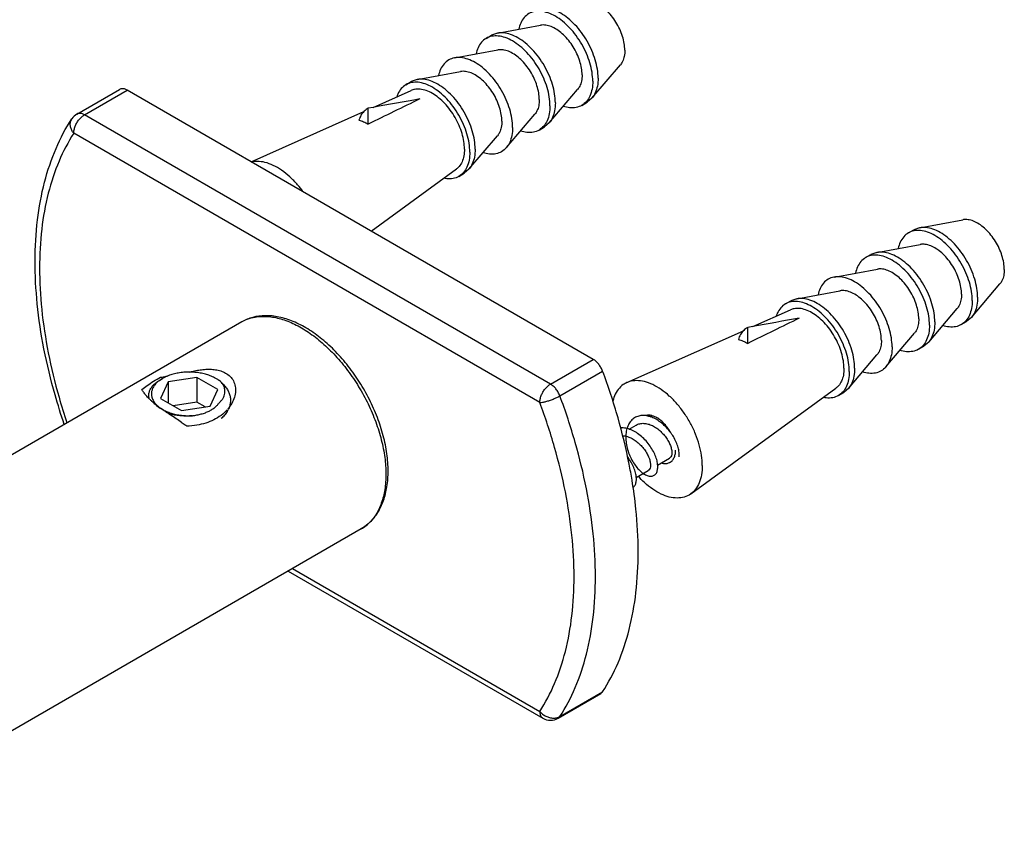
# Model space of a CAD drawing. Units: millimetres. Extents: x 0 to 297, y 0 to 420.
# Drawn here: x 261 to 274, y 246 to 257 of the extents above; entities that cross this region are included whole.
import ezdxf

# ---------------------------------------------------------------- set-up
doc = ezdxf.new("R2010")
doc.units = ezdxf.units.MM
doc.header["$LTSCALE"] = 27.377778
doc.layers.get('0').update_dxf_attribs({"linetype": 'CONTINUOUS'})
doc.layers.add('02___PRT_ALL_AXES', color=7, linetype='CONTINUOUS')

msp = doc.modelspace()

# ---------------------------------------------------------------- linework, layer by layer
at = {"color": 7, "linetype": 'Continuous'}
for p, q in [((262.0117, 255.381), (262.5773, 255.7076)), ((262.1117, 255.3711), (262.6773, 255.6977)), ((268.8428, 252.1381), (262.6773, 255.6977)), ((265.9316, 255.4692), (265.8661, 255.4571)), ((265.8661, 255.2475), (265.8661, 255.4571)), ((261.9442, 255.3172), (261.9443, 255.3173)), ((268.2771, 251.8115), (262.1117, 255.3711)), ((268.1357, 251.5666), (261.9702, 255.1261)), ((270.952, 252.5707), (270.8866, 252.5586)), ((270.8866, 252.349), (270.8866, 252.5586)), ((268.2771, 251.8115), (268.8428, 252.1381)), ((268.4011, 251.6552), (268.9668, 251.9818)), ((263.2197, 251.841), (263.1181, 251.622)), ((263.5989, 251.8997), (263.2197, 251.841)), ((263.2197, 251.841), (263.2197, 251.5634)), ((263.5989, 251.8997), (263.5989, 251.5731)), ((263.8765, 251.7394), (263.5989, 251.8997)), ((263.7749, 251.5204), (263.8765, 251.7394)), ((263.1181, 251.622), (263.3957, 251.4618)), ((263.5989, 251.5731), (263.2866, 251.5247)), ((263.708, 251.5101), (263.5989, 251.5731)), ((263.3957, 251.4618), (263.7749, 251.5204)), ((264.8066, 249.3384), (268.1771, 247.3925)), ((264.8652, 249.3723), (268.1357, 247.4841)), ((268.3771, 247.3925), (268.9428, 247.7191)), ((268.4011, 247.4156), (268.9668, 247.7422)), ((268.9428, 247.7191), (268.9668, 247.7422)), ((268.3771, 247.3925), (268.4011, 247.4156))]:
    msp.add_line(p, q, dxfattribs=at)
for centre, radius, start, end in [((389.3315, 3.7416), 280.1766, 115.991765, 116.146635), ((280.0394, 179.129), 77.6328, 100.009141, 100.47024), ((262.0482, 255.2493), 0.1241, 146.85637, 147.57661), ((262.1116, 255.2078), 0.1999, 119.9952, 146.83639), ((264.4546, 252.179), 0.524, 110.94266, 120.04435), ((394.352, 0.8431), 280.1766, 115.991765, 116.146635), ((285.0598, 176.2305), 77.6328, 100.009141, 100.47024), ((263.3451, 251.5308), 0.4072, 124.90118, 125.25308), ((263.3624, 251.5053), 0.438, 119.93942, 124.84513), ((263.5954, 252.257), 0.8968, 226.06306, 228.33102), ((263.7096, 252.3849), 1.0682, 228.31157, 229.61079), ((263.2196, 251.703), 0.2271, 211.16111, 212.86089), ((263.2257, 251.707), 0.2343, 212.8602, 214.37648), ((263.7142, 251.6201), 0.3337, 330.25865, 333.25797), ((269.5019, 251.1246), 0.2709, 85.02661, 88.46006), ((269.5009, 251.112), 0.2835, 83.19377, 85.03796), ((262.3731, 249.833), 1.7906, 52.46387, 53.35184), ((268.2771, 247.5657), 0.2, 240.01326, 299.9995)]:
    msp.add_arc(centre, radius, start, end, dxfattribs=at)
for points, start_tangent, end_tangent in [([(262.6773, 255.6977), (262.64, 255.7134), (262.6053, 255.7165), (262.5773, 255.7076)], (-0.8660303, 0.4999915), (-0.866767, -0.4987132)), ([(265.8661, 255.4571), (265.8123, 255.4189), (265.8088, 255.4154)], (-0.8948261, -0.4464148), (-0.7041469, -0.7100543)), ([(261.8446, 251.2785), (261.7226, 251.6684), (261.5762, 252.2764), (261.4876, 252.8706), (261.4588, 253.4419), (261.4909, 253.9812), (261.5838, 254.4794), (261.7361, 254.9275), (261.9443, 255.3173)], (-0.3226437, 0.9465205), (0.5474377, 0.8368464)), ([(261.9702, 255.1261), (261.9429, 255.1678), (261.9272, 255.2122), (261.924, 255.2563), (261.9336, 255.2971), (261.9434, 255.3159)], (-0.6369042, 0.7709429), (0.536172, 0.8441088)), ([(261.9702, 255.1261), (261.9751, 255.1712), (261.9892, 255.2188), (262.0117, 255.2656), (262.0411, 255.3085), (262.0752, 255.3445), (262.1117, 255.3711)], (0, 1), (0.8660267, 0.4999978)), ([(262.1117, 255.3711), (262.0743, 255.3868), (262.0396, 255.3899), (262.0117, 255.381)], (-0.8660303, 0.4999915), (-0.8669123, -0.4984607)), ([(265.8088, 255.4154), (265.7699, 255.3641), (265.7547, 255.3339), (265.7424, 255.3009)], (-0.7041469, -0.7100543), (-0.3024284, -0.9531721)), ([(265.7424, 255.3009), (265.8038, 255.2789), (265.8661, 255.2475)], (0.9627584, -0.2703633), (0.8660303, -0.4999915)), ([(261.9702, 255.1261), (261.7749, 254.7585), (261.6326, 254.3341), (261.5463, 253.861), (261.5174, 253.3463), (261.5463, 252.7982), (261.6326, 252.2255), (261.7749, 251.6368), (261.8798, 251.2989)], (-0.5474377, -0.8368464), (0.3179846, -0.9480959)), ([(266.1288, 250.6601), (266.1125, 250.889), (266.0644, 251.1276), (265.9865, 251.3691), (265.8814, 251.6072), (265.7519, 251.8357), (265.6015, 252.0486), (265.4341, 252.2404), (265.2538, 252.4058), (265.065, 252.5398), (264.8729, 252.6382), (264.6837, 252.6973), (264.504, 252.7153), (264.3386, 252.693), (264.1922, 252.6326)], (0, 1), (-0.8660267, -0.4999978)), ([(264.2673, 252.6684), (264.3712, 252.6971), (264.5335, 252.7048), (264.708, 252.6732), (264.89, 252.6032), (265.0745, 252.4967), (265.2565, 252.3565), (265.431, 252.1866), (265.5933, 251.9915), (265.7389, 251.7766), (265.8639, 251.5477), (265.9648, 251.311), (266.0389, 251.0731), (266.0842, 250.8404), (266.0995, 250.6193)], (0.9336557, 0.3581719), (0, -1)), ([(270.8293, 252.5169), (270.7904, 252.4656), (270.7752, 252.4354), (270.7629, 252.4023)], (-0.7041469, -0.7100543), (-0.3024284, -0.9531721)), ([(270.8866, 252.5586), (270.8327, 252.5203), (270.8293, 252.5169)], (-0.8948261, -0.4464148), (-0.7041469, -0.7100543)), ([(270.7629, 252.4023), (270.8243, 252.3804), (270.8866, 252.349)], (0.9627584, -0.2703633), (0.8660303, -0.4999915)), ([(268.9668, 251.9818), (268.9444, 252.0297), (268.9148, 252.0738), (268.8801, 252.1108), (268.8428, 252.1381)], (-0.349209, 0.9370448), (-0.8660303, 0.4999915)), ([(263.8509, 251.8848), (263.8326, 251.8949), (263.7747, 251.9209), (263.7109, 251.9417), (263.6425, 251.9569), (263.571, 251.9662), (263.4979, 251.9694), (263.4247, 251.9663), (263.3532, 251.9571), (263.2847, 251.942), (263.2208, 251.9212), (263.1629, 251.8953), (263.1438, 251.8848)], (-0.8660802, 0.499905), (-0.8660646, -0.4999322)), ([(263.5017, 251.9698), (263.5288, 251.9769), (263.6051, 251.9932), (263.679, 252.0035), (263.7537, 252.0073), (263.8288, 252.0032), (263.9001, 251.9895), (263.963, 251.9659)], (0.9644763, 0.2641694), (0.8986501, -0.4386661)), ([(263.963, 251.9659), (264.0246, 251.9257), (264.0727, 251.8695), (264.1016, 251.8006), (264.1094, 251.7214), (264.0948, 251.6371), (264.0593, 251.5543), (264.009, 251.4819)], (0.8986501, -0.4386661), (-0.6437959, -0.7651973)), ([(269.356, 250.541), (269.3176, 250.7536), (269.1701, 251.3643), (268.9668, 251.9818)], (-0.1620117, 0.9867888), (-0.349209, 0.9370448)), ([(262.8693, 251.7376), (262.9408, 251.7923), (263.0253, 251.8474), (263.119, 251.9011)], (0.7632394, 0.6461158), (0.8793255, 0.4762212)), ([(262.9725, 251.6112), (262.9647, 251.6451), (262.9652, 251.6879), (262.9773, 251.7304), (263.0007, 251.7716), (263.0351, 251.8105), (263.0796, 251.8463), (263.1089, 251.8647)], (-0.3228478, 0.9464509), (0.8660452, 0.4999657)), ([(263.1101, 251.8633), (263.0696, 251.8303), (263.0364, 251.7925), (263.013, 251.7524), (263, 251.7108), (262.9978, 251.6685), (263.0062, 251.6264), (263.0122, 251.6109)], (-0.8166069, -0.5771942), (0.3966152, -0.917985)), ([(263.119, 251.9011), (263.191, 251.914), (263.2109, 251.9172)], (0.9820741, 0.1884952), (0.9886515, 0.1502274)), ([(263.9256, 251.8297), (263.8832, 251.8643), (263.8509, 251.8848)], (-0.7221327, 0.6917546), (-0.8660802, 0.499905)), ([(263.9256, 251.8297), (263.9656, 251.7892), (263.9984, 251.7451), (264.0227, 251.698), (264.0378, 251.6491), (264.0433, 251.5991), (264.039, 251.5484), (264.0244, 251.4974), (264.0122, 251.47)], (0.7479478, -0.6637575), (-0.4497761, -0.8931414)), ([(263.9699, 251.7274), (263.9681, 251.7407), (263.9623, 251.7636), (263.9533, 251.7859), (263.9411, 251.8081), (263.9256, 251.8297)], (-0.0952163, 0.9954566), (-0.6245881, 0.7809544)), ([(268.1357, 251.5666), (268.1405, 251.6117), (268.1547, 251.6593), (268.1772, 251.7061), (268.2065, 251.749), (268.2406, 251.785), (268.2771, 251.8115)], (0, 1), (0.8660267, 0.4999978)), ([(268.4011, 251.6552), (268.3787, 251.7031), (268.3492, 251.7472), (268.3144, 251.7842), (268.2771, 251.8115)], (-0.349209, 0.9370448), (-0.8660303, 0.4999915)), ([(262.9732, 251.6113), (262.9669, 251.6174), (262.925, 251.6624), (262.8931, 251.7037), (262.8693, 251.7376)], (-0.719665, 0.6943215), (-0.5947148, 0.8039367)), ([(263.893, 251.5643), (263.922, 251.5928), (263.9454, 251.6249), (263.961, 251.6578), (263.9688, 251.6888), (263.9706, 251.7161), (263.9699, 251.7274)], (0.7606276, 0.6491885), (-0.0952163, 0.9954566)), ([(263.0122, 251.6109), (263.0253, 251.5856)], (0.3966152, -0.917985), (0.5173783, -0.8557568)), ([(263.0175, 251.5712), (263.0557, 251.5349)], (0.6608581, -0.7505109), (0.775458, -0.6313991)), ([(263.0323, 251.5747), (263.0545, 251.5467), (263.0618, 251.539)], (0.5645726, -0.8253834), (0.6985437, -0.7155674)), ([(263.0557, 251.5349), (263.0653, 251.5273), (263.1296, 251.4848)], (0.775458, -0.6313991), (0.8660303, -0.4999915)), ([(263.0618, 251.539), (263.0931, 251.5108), (263.1298, 251.485)], (0.6985437, -0.7155674), (0.8477235, -0.5304384)), ([(263.5402, 251.3931), (263.6002, 251.4023), (263.6573, 251.4156), (263.7107, 251.4329), (263.7594, 251.4539), (263.8023, 251.4778), (263.839, 251.5043), (263.8694, 251.5333), (263.893, 251.5643)], (0.9935108, 0.1137376), (0.531701, 0.8469321)), ([(268.1357, 251.5666), (268.1726, 251.5712), (268.2167, 251.581), (268.2649, 251.5954), (268.3139, 251.6135), (268.3604, 251.6339), (268.4011, 251.6552)], (0.998448, 0.0556924), (0.8660267, 0.4999978)), ([(268.1357, 247.4841), (268.331, 247.8517), (268.4733, 248.2761), (268.5596, 248.7492), (268.5885, 249.2639), (268.5596, 249.812), (268.4733, 250.3847), (268.331, 250.9734), (268.1357, 251.5666)], (0.5474377, 0.8368464), (-0.349209, 0.9370448)), ([(268.4011, 247.4156), (268.6044, 247.7984), (268.7519, 248.2388), (268.8414, 248.7298), (268.8713, 249.2639), (268.8414, 249.8326), (268.7519, 250.427), (268.6044, 251.0377), (268.4011, 251.6552)], (0.5474377, 0.8368464), (-0.349209, 0.9370448)), ([(263.2227, 251.4205), (263.1901, 251.4426), (263.1296, 251.4848)], (-0.8292404, 0.5588921), (-0.8137354, 0.5812354)), ([(263.1405, 251.4785), (263.1956, 251.4505), (263.2571, 251.4275), (263.3238, 251.41), (263.3943, 251.3982), (263.4669, 251.3926), (263.5402, 251.3931)], (0.8620066, -0.5068971), (0.9987657, 0.0496707)), ([(263.5402, 251.3931), (263.4656, 251.3884), (263.3908, 251.3902), (263.3177, 251.3984), (263.2478, 251.4128), (263.2225, 251.4198)], (-0.9943788, -0.1058814), (-0.9583514, 0.2855916)), ([(263.4419, 251.2697), (263.3941, 251.3043), (263.3236, 251.3528), (263.2549, 251.3989), (263.2227, 251.4205)], (-0.8022009, 0.5970543), (-0.8292404, 0.5588921)), ([(263.998, 251.4692), (263.919, 251.3975), (263.822, 251.3381), (263.7153, 251.2955), (263.5991, 251.2674), (263.464, 251.2529)], (-0.6688384, -0.7434078), (-0.9989583, -0.0456316)), ([(264.0039, 251.4546), (263.9996, 251.4472), (263.9651, 251.3992), (263.9216, 251.3541)], (-0.4958964, -0.8683817), (-0.7400337, -0.6725698)), ([(269.5092, 251.3954), (269.4606, 251.3919), (269.4025, 251.3724), (269.3533, 251.3368), (269.3148, 251.2864), (269.2885, 251.2233), (269.2881, 251.222)], (-0.9996468, 0.0265766), (-0.2758523, -0.9612)), ([(269.4099, 251.2684), (269.4337, 251.2798), (269.4841, 251.2913), (269.5387, 251.2892), (269.5952, 251.274)], (0.8660702, 0.4999223), (0.936267, -0.3512891)), ([(269.6234, 251.3928), (269.608, 251.3965), (269.5608, 251.3995), (269.5338, 251.3943)], (-0.9622047, 0.2723272), (-0.9557465, -0.2941914)), ([(269.5998, 251.3785), (269.5942, 251.3803), (269.5345, 251.3935)], (-0.9482044, 0.3176609), (-0.9929632, 0.1184229)), ([(269.5952, 251.274), (269.6528, 251.2463), (269.7089, 251.2071), (269.7596, 251.1598), (269.8025, 251.1079), (269.8377, 251.0526), (269.8635, 250.997), (269.8785, 250.9455), (269.8828, 250.9006), (269.8771, 250.8644), (269.8619, 250.8387), (269.8513, 250.8306)], (0.936267, -0.3512891), (-0.8659589, -0.5001153)), ([(269.8622, 251.1762), (269.8546, 251.186), (269.7972, 251.2507), (269.7329, 251.3065), (269.6644, 251.3505), (269.5998, 251.3785)], (-0.602109, 0.7984139), (-0.9482044, 0.3176609)), ([(269.8625, 251.1763), (269.8501, 251.1974), (269.8082, 251.2566), (269.761, 251.3082), (269.7104, 251.3499), (269.6586, 251.3797), (269.6234, 251.3928)], (-0.4912617, 0.871012), (-0.9622047, 0.2723272)), ([(269.2881, 251.222), (269.275, 251.1502), (269.2746, 251.0703), (269.2869, 250.987), (269.3107, 250.9041), (269.3445, 250.8251), (269.3864, 250.7534), (269.4337, 250.6923), (269.4839, 250.6442), (269.5342, 250.6112), (269.5817, 250.5946), (269.6237, 250.5948), (269.6578, 250.6117), (269.682, 250.644), (269.6946, 250.6902), (269.6947, 250.7477), (269.6817, 250.8135), (269.6557, 250.8843), (269.6177, 250.9566), (269.5688, 251.0266), (269.5109, 251.0908), (269.4463, 251.146), (269.3775, 251.1893), (269.3074, 251.2183), (269.2387, 251.2315), (269.2025, 251.2316)], (-0.2758523, -0.9612), (-0.9976636, -0.0683175)), ([(269.9782, 250.9035), (269.9779, 250.9074), (269.9656, 250.9729), (269.9404, 251.0435), (269.903, 251.1158), (269.8622, 251.1762)], (-0.0801318, 0.9967843), (-0.602109, 0.7984139)), ([(269.2273, 251.1287), (269.261, 251.125), (269.2751, 251.1221)], (0.999348, -0.0361052), (0.9736747, -0.2279421)), ([(269.2751, 251.1221), (269.3124, 251.1107)], (0.9736747, -0.2279421), (0.936267, -0.3512891)), ([(269.3124, 251.1107), (269.3698, 251.0831), (269.4254, 251.0443), (269.4757, 250.9976), (269.5189, 250.9457), (269.5547, 250.8896), (269.5807, 250.8335), (269.5957, 250.782), (269.6, 250.7373), (269.5941, 250.7007), (269.5786, 250.6749), (269.5684, 250.6673)], (0.936267, -0.3512891), (-0.8668844, -0.4985093)), ([(269.8595, 250.7775), (269.8847, 250.797), (269.9106, 250.8338), (269.9266, 250.8814), (269.932, 250.9377)], (0.8653483, 0.5011709), (0, 1)), ([(269.9771, 250.8505), (269.9782, 250.9035)], (0.1373015, 0.9905293), (-0.0801318, 0.9967843)), ([(269.4125, 250.5767), (269.4114, 250.5879), (269.3977, 250.6541), (269.371, 250.7251), (269.3323, 250.7974), (269.2947, 250.8521)], (-0.0793978, 0.996843), (-0.6056222, 0.7957523)), ([(269.7456, 250.7684), (269.761, 250.7646), (269.8082, 250.7617), (269.8501, 250.7726), (269.8595, 250.7775)], (0.9622047, -0.2723272), (0.8653483, 0.5011709)), ([(265.7722, 249.896), (265.8932, 249.9881), (265.9928, 250.1133), (266.0675, 250.2703), (266.1134, 250.4546), (266.1288, 250.6601)], (0.8660267, 0.4999978), (0, 1)), ([(269.6946, 250.6902), (269.6954, 250.7401)], (0.1222194, 0.9925031), (-0.0797713, 0.9968132)), ([(266.0995, 250.6193), (266.0842, 250.4157), (266.0389, 250.2353), (265.9648, 250.083), (265.8639, 249.9629), (265.7722, 249.896)], (0, -1), (-0.8656767, -0.5006036)), ([(268.9668, 247.7422), (269.1701, 248.125), (269.3176, 248.5653), (269.4071, 249.0564), (269.437, 249.5905), (269.4071, 250.1592), (269.356, 250.541)], (0.5474377, 0.8368464), (-0.1620117, 0.9867888)), ([(269.3654, 250.4415), (269.3766, 250.4498), (269.4002, 250.483), (269.4121, 250.5299)], (0.8535395, 0.5210281), (0.1074086, 0.994215)), ([(269.4121, 250.5299), (269.4125, 250.5767)], (0.1074086, 0.994215), (-0.0793978, 0.996843)), ([(268.1357, 247.4841), (268.1726, 247.448), (268.2167, 247.4199), (268.2649, 247.4018), (268.3139, 247.3949), (268.3604, 247.3996), (268.4011, 247.4156)], (0.6369042, -0.7709429), (0.8660267, 0.4999978)), ([(268.1357, 247.4841), (268.1405, 247.4446), (268.1547, 247.4133), (268.1771, 247.3925)], (0, -1), (0.8659949, -0.5000529))]:
    msp.add_spline(points, degree=3, dxfattribs=dict(at, start_tangent=start_tangent, end_tangent=end_tangent))
at = {"layer": '02___PRT_ALL_AXES', "color": 7, "linetype": 'Continuous'}
for p, q in [((267.5739, 256.4507), (268.1466, 256.5552)), ((267.4253, 256.3816), (267.496, 256.4224)), ((267.5739, 256.4507), (267.496, 256.4224)), ((267.0082, 256.1241), (267.5809, 256.2286)), ((268.8252, 255.5899), (269.202, 256.0336)), ((266.5133, 255.8384), (266.4353, 255.81)), ((266.5133, 255.8384), (267.086, 255.9428)), ((266.3646, 255.7692), (266.4353, 255.81)), ((268.2595, 255.2633), (268.6363, 255.707)), ((265.9316, 255.4692), (266.4335, 255.6922)), ((268.8252, 255.5899), (268.7617, 255.5366)), ((268.691, 255.4957), (268.7617, 255.5366)), ((264.3165, 254.7514), (265.8094, 255.4148)), ((267.6938, 254.9367), (268.0706, 255.3804)), ((268.1253, 255.1692), (268.196, 255.21)), ((268.2595, 255.2633), (268.196, 255.21)), ((267.1988, 254.6509), (267.5757, 255.0947)), ((265.9046, 253.8344), (267.0324, 254.6549)), ((267.0646, 254.5568), (267.1353, 254.5976)), ((267.1988, 254.6509), (267.1353, 254.5976)), ((273.1601, 253.8788), (273.0822, 253.8505)), ((273.1601, 253.8788), (273.7328, 253.9833)), ((273.0114, 253.8097), (273.0822, 253.8505)), ((272.5944, 253.5522), (273.1671, 253.6567)), ((272.4458, 253.4831), (272.5165, 253.5239)), ((272.5944, 253.5522), (272.5165, 253.5239)), ((272.0287, 253.2256), (272.6014, 253.3301)), ((273.8456, 252.6914), (274.2225, 253.1351)), ((271.5337, 252.9399), (272.1065, 253.0443)), ((271.3851, 252.8707), (271.4558, 252.9115)), ((271.5337, 252.9399), (271.4558, 252.9115)), ((270.9521, 252.5706), (271.454, 252.7937)), ((273.28, 252.3648), (273.6568, 252.8085)), ((264.1922, 252.6326), (259.0187, 249.6457)), ((273.7114, 252.5972), (273.7822, 252.6381)), ((273.8456, 252.6914), (273.7822, 252.6381)), ((269.2862, 251.8303), (270.8298, 252.5163)), ((272.7143, 252.0382), (273.0911, 252.4819)), ((273.28, 252.3648), (273.2165, 252.3115)), ((272.2193, 251.7524), (272.5961, 252.1962)), ((273.1458, 252.2706), (273.2165, 252.3115)), ((263.1089, 251.8647), (263.1438, 251.8848)), ((263.9081, 251.8518), (263.8509, 251.8848)), ((270.1346, 250.3608), (272.0528, 251.7564)), ((272.0851, 251.6583), (272.1558, 251.6991)), ((272.2193, 251.7524), (272.1558, 251.6991)), ((269.5997, 251.378), (269.6231, 251.3915)), ((269.3165, 251.2145), (269.4099, 251.2684)), ((269.6947, 250.74), (269.8513, 250.8305)), ((269.4116, 250.5766), (269.5685, 250.6672)), ((265.7722, 249.896), (259.0087, 245.9911))]:
    msp.add_line(p, q, dxfattribs=at)
for points, start_tangent, end_tangent in [([(269.2602, 256.2244), (269.2525, 256.3138), (269.2296, 256.4081), (269.1927, 256.5034), (269.1432, 256.5954), (269.0834, 256.6801), (269.0159, 256.7538), (268.9436, 256.8132), (268.8697, 256.8559), (268.7974, 256.8799), (268.7299, 256.8842), (268.7124, 256.8818)], (0, 1), (-0.9836717, -0.1799722)), ([(268.8359, 255.8162), (268.8264, 255.9332), (268.7983, 256.0567), (268.7525, 256.1819), (268.691, 256.304), (268.616, 256.4184), (268.5304, 256.5207), (268.4375, 256.6068), (268.341, 256.6735), (268.2444, 256.7183), (268.1515, 256.7394), (268.066, 256.736), (267.991, 256.7082)], (0, 1), (-0.8660295, -0.4999929)), ([(268.9067, 255.857), (268.8971, 255.974), (268.869, 256.0975), (268.8232, 256.2227), (268.7617, 256.3449), (268.6867, 256.4593), (268.6011, 256.5615), (268.5082, 256.6476), (268.4117, 256.7143), (268.3151, 256.7591), (268.2223, 256.7802), (268.1396, 256.7773)], (0, 1), (-0.9836542, -0.1800677)), ([(267.991, 256.7082), (267.9294, 256.6571), (267.8837, 256.5847), (267.8573, 256.5028)], (-0.8660295, -0.4999929), (-0.2068267, -0.9783776)), ([(268.6945, 255.8978), (268.6868, 255.9872), (268.664, 256.0815), (268.627, 256.1768), (268.5775, 256.2688), (268.5177, 256.3535), (268.4502, 256.4272), (268.3779, 256.4866), (268.304, 256.5293), (268.2317, 256.5533), (268.1642, 256.5576), (268.1467, 256.5552)], (0, 1), (-0.9836717, -0.1799722)), ([(267.4253, 256.3816), (267.3637, 256.3305), (267.318, 256.2581), (267.2916, 256.1762)], (-0.8660295, -0.4999929), (-0.2068267, -0.9783776)), ([(268.2703, 255.4896), (268.2607, 255.6066), (268.2326, 255.7301), (268.1868, 255.8553), (268.1253, 255.9774), (268.0503, 256.0918), (267.9647, 256.1941), (267.8718, 256.2802), (267.7753, 256.3469), (267.6787, 256.3917), (267.5859, 256.4128), (267.5003, 256.4094), (267.4253, 256.3816)], (0, 1), (-0.8660295, -0.4999929)), ([(268.341, 255.5304), (268.3315, 255.6474), (268.3033, 255.7709), (268.2576, 255.8961), (268.196, 256.0183), (268.121, 256.1327), (268.0354, 256.2349), (267.9426, 256.321), (267.846, 256.3877), (267.7494, 256.4325), (267.6566, 256.4536), (267.5739, 256.4507)], (0, 1), (-0.9836542, -0.1800677)), ([(268.1288, 255.5712), (268.1211, 255.6606), (268.0983, 255.7549), (268.0613, 255.8502), (268.0119, 255.9422), (267.9521, 256.0269), (267.8845, 256.1006), (267.8122, 256.16), (267.7383, 256.2027), (267.666, 256.2267), (267.5985, 256.231), (267.581, 256.2286)], (0, 1), (-0.9836717, -0.1799722)), ([(269.2602, 256.2244), (269.2525, 256.144), (269.2296, 256.076), (269.202, 256.0336)], (0, -1), (-0.647245, -0.762282)), ([(267.0082, 256.1241), (267.0053, 256.1236), (266.9303, 256.0958), (266.8688, 256.0447), (266.823, 255.9723), (266.7967, 255.8904)], (-0.9836423, -0.1801325), (-0.2068267, -0.9783776)), ([(267.7753, 255.2038), (267.7658, 255.3208), (267.7376, 255.4443), (267.6919, 255.5695), (267.6303, 255.6917), (267.5553, 255.8061), (267.4697, 255.9083), (267.3769, 255.9944), (267.2803, 256.0612), (267.1837, 256.1059), (267.0909, 256.127), (267.0082, 256.1241)], (0, 1), (-0.9836423, -0.1801325)), ([(267.2803, 254.9181), (267.2708, 255.0351), (267.2426, 255.1585), (267.1969, 255.2838), (267.1353, 255.4059), (267.0603, 255.5203), (266.9748, 255.6225), (266.8819, 255.7086), (266.7853, 255.7754), (266.6888, 255.8201), (266.5959, 255.8412), (266.5133, 255.8384)], (0, 1), (-0.9836542, -0.1800677)), ([(267.6339, 255.2855), (267.6261, 255.3748), (267.6033, 255.4692), (267.5663, 255.5644), (267.5169, 255.6564), (267.4571, 255.7411), (267.3896, 255.8148), (267.3173, 255.8743), (267.2434, 255.917), (267.1711, 255.9409), (267.1035, 255.9452), (267.086, 255.9428)], (0, 1), (-0.9836717, -0.1799722)), ([(268.6945, 255.8978), (268.6868, 255.8174), (268.664, 255.7494), (268.6363, 255.707)], (0, -1), (-0.647245, -0.762282)), ([(268.9067, 255.857), (268.8971, 255.751), (268.869, 255.6601), (268.8252, 255.5899)], (0, -1), (-0.6477613, -0.7618433)), ([(266.3646, 255.7692), (266.3031, 255.7181), (266.2573, 255.6457), (266.2433, 255.6097)], (-0.8660295, -0.4999929), (-0.3141885, -0.9493606)), ([(267.2096, 254.8772), (267.2001, 254.9942), (267.1719, 255.1177), (267.1262, 255.2429), (267.0646, 255.3651), (266.9896, 255.4795), (266.904, 255.5817), (266.8112, 255.6678), (266.7146, 255.7346), (266.6181, 255.7793), (266.5252, 255.8004), (266.4396, 255.797), (266.3646, 255.7692)], (0, 1), (-0.8660295, -0.4999929)), ([(267.1389, 254.9181), (267.1307, 255.0183), (267.1066, 255.1242), (267.0674, 255.2315), (267.0146, 255.3362), (266.9503, 255.4343), (266.877, 255.5219), (266.7974, 255.5957), (266.7146, 255.6529), (266.6319, 255.6913), (266.5523, 255.7093), (266.4789, 255.7064), (266.4334, 255.6922)], (0, 1), (-0.9141704, -0.40533)), ([(268.8359, 255.8162), (268.8264, 255.7102), (268.7983, 255.6192), (268.7525, 255.5468)], (0, -1), (-0.6565283, -0.7543014)), ([(268.1288, 255.5712), (268.1211, 255.4908), (268.0983, 255.4228), (268.0706, 255.3804)], (0, -1), (-0.647245, -0.762282)), ([(268.2703, 255.4896), (268.2607, 255.3836), (268.2326, 255.2926), (268.1868, 255.2202)], (0, -1), (-0.6565283, -0.7543014)), ([(268.341, 255.5304), (268.3315, 255.4244), (268.3033, 255.3335), (268.2595, 255.2633)], (0, -1), (-0.6477613, -0.7618433)), ([(268.691, 255.4957), (268.616, 255.468), (268.5304, 255.4646), (268.4463, 255.4827)], (-0.8660295, -0.4999929), (-0.9507294, 0.310022)), ([(268.7525, 255.5468), (268.691, 255.4957)], (-0.6565283, -0.7543014), (-0.8660295, -0.4999929)), ([(267.6339, 255.2855), (267.6261, 255.2051), (267.6033, 255.1371), (267.5756, 255.0946)], (0, -1), (-0.647245, -0.762282)), ([(267.7753, 255.2038), (267.7658, 255.0978), (267.7376, 255.0069), (267.6938, 254.9367)], (0, -1), (-0.6478114, -0.7618007)), ([(268.1868, 255.2202), (268.1253, 255.1692)], (-0.6565283, -0.7543014), (-0.8660295, -0.4999929)), ([(268.1253, 255.1692), (268.0503, 255.1414), (267.9647, 255.138), (267.8806, 255.1561)], (-0.8660295, -0.4999929), (-0.9507294, 0.310022)), ([(267.6938, 254.9367), (267.6919, 254.9345), (267.6303, 254.8834), (267.5553, 254.8556), (267.4697, 254.8522), (267.3856, 254.8703)], (-0.6478114, -0.7618007), (-0.9507294, 0.310022)), ([(267.1389, 254.9181), (267.1307, 254.8272), (267.1066, 254.7492), (267.0674, 254.6872), (267.0323, 254.6549)], (0, -1), (-0.8081182, -0.5890203)), ([(267.2096, 254.8772), (267.2001, 254.7712), (267.1719, 254.6803), (267.1262, 254.6079)], (0, -1), (-0.6565283, -0.7543014)), ([(267.2803, 254.9181), (267.2708, 254.812), (267.2426, 254.7211), (267.1988, 254.6509)], (0, -1), (-0.6477613, -0.7618433)), ([(265.0027, 254.3569), (264.9319, 254.4457), (264.8285, 254.5517), (264.7195, 254.6381), (264.6086, 254.7022), (264.4995, 254.7416), (264.3961, 254.755), (264.3261, 254.7481)], (-0.5909231, 0.8067279), (-0.9791771, -0.203008)), ([(267.0646, 254.5568), (266.9896, 254.529), (266.904, 254.5256), (266.8658, 254.5315)], (-0.8660295, -0.4999929), (-0.9792592, 0.2026113)), ([(267.1262, 254.6079), (267.0646, 254.5568)], (-0.6565283, -0.7543014), (-0.8660295, -0.4999929)), ([(273.9271, 252.9585), (273.9176, 253.0755), (273.8895, 253.199), (273.8437, 253.3242), (273.7822, 253.4464), (273.7071, 253.5607), (273.6216, 253.663), (273.5287, 253.7491), (273.4322, 253.8158), (273.3356, 253.8606), (273.2427, 253.8817), (273.1601, 253.8788)], (0, 1), (-0.9836542, -0.1800677)), ([(274.2807, 253.3259), (274.273, 253.4153), (274.2501, 253.5096), (274.2132, 253.6049), (274.1637, 253.6969), (274.1039, 253.7815), (274.0364, 253.8552), (273.9641, 253.9147), (273.8902, 253.9574), (273.8179, 253.9814), (273.7504, 253.9857), (273.7328, 253.9833)], (0, 1), (-0.9836717, -0.1799722)), ([(273.0114, 253.8097), (272.9499, 253.7586), (272.9041, 253.6862), (272.8778, 253.6043)], (-0.8660295, -0.4999929), (-0.2068267, -0.9783776)), ([(273.8564, 252.9177), (273.8469, 253.0347), (273.8187, 253.1582), (273.773, 253.2834), (273.7114, 253.4055), (273.6364, 253.5199), (273.5509, 253.6221), (273.458, 253.7083), (273.3614, 253.775), (273.2649, 253.8198), (273.172, 253.8409), (273.0865, 253.8374), (273.0114, 253.8097)], (0, 1), (-0.8660295, -0.4999929)), ([(273.715, 252.9993), (273.7073, 253.0887), (273.6844, 253.183), (273.6475, 253.2783), (273.598, 253.3703), (273.5382, 253.455), (273.4707, 253.5286), (273.3984, 253.5881), (273.3245, 253.6308), (273.2522, 253.6548), (273.1847, 253.6591), (273.1672, 253.6567)], (0, 1), (-0.9836717, -0.1799722)), ([(273.2907, 252.5911), (273.2812, 252.7081), (273.2531, 252.8316), (273.2073, 252.9568), (273.1458, 253.0789), (273.0708, 253.1933), (272.9852, 253.2955), (272.8923, 253.3817), (272.7958, 253.4484), (272.6992, 253.4932), (272.6063, 253.5143), (272.5208, 253.5109), (272.4458, 253.4831)], (0, 1), (-0.8660295, -0.4999929)), ([(273.3614, 252.6319), (273.3519, 252.7489), (273.3238, 252.8724), (273.278, 252.9976), (273.2165, 253.1198), (273.1415, 253.2341), (273.0559, 253.3364), (272.963, 253.4225), (272.8665, 253.4892), (272.7699, 253.534), (272.6771, 253.5551), (272.5944, 253.5522)], (0, 1), (-0.9836542, -0.1800677)), ([(272.4458, 253.4831), (272.3842, 253.432), (272.3385, 253.3596), (272.3121, 253.2777)], (-0.8660295, -0.4999929), (-0.2068267, -0.9783776)), ([(272.0287, 253.2256), (272.0258, 253.2251), (271.9508, 253.1973), (271.8892, 253.1462), (271.8435, 253.0738), (271.8171, 252.9919)], (-0.9836423, -0.1801325), (-0.2068267, -0.9783776)), ([(272.7958, 252.3053), (272.7863, 252.4223), (272.7581, 252.5458), (272.7123, 252.671), (272.6508, 252.7932), (272.5758, 252.9076), (272.4902, 253.0098), (272.3974, 253.0959), (272.3008, 253.1626), (272.2042, 253.2074), (272.1114, 253.2285), (272.0287, 253.2256)], (0, 1), (-0.9836423, -0.1801325)), ([(273.1493, 252.6727), (273.1416, 252.7621), (273.1187, 252.8564), (273.0818, 252.9517), (273.0323, 253.0437), (272.9725, 253.1284), (272.905, 253.2021), (272.8327, 253.2615), (272.7588, 253.3042), (272.6865, 253.3282), (272.619, 253.3325), (272.6015, 253.3301)], (0, 1), (-0.9836717, -0.1799722)), ([(274.2807, 253.3259), (274.273, 253.2455), (274.2501, 253.1775), (274.2225, 253.1351)], (0, -1), (-0.647245, -0.762282)), ([(272.6543, 252.387), (272.6466, 252.4763), (272.6238, 252.5707), (272.5868, 252.6659), (272.5374, 252.7579), (272.4776, 252.8426), (272.41, 252.9163), (272.3377, 252.9758), (272.2638, 253.0184), (272.1915, 253.0424), (272.124, 253.0467), (272.1065, 253.0443)], (0, 1), (-0.9836717, -0.1799722)), ([(273.715, 252.9993), (273.7073, 252.9189), (273.6844, 252.8509), (273.6568, 252.8085)], (0, -1), (-0.647245, -0.762282)), ([(271.3851, 252.8707), (271.3235, 252.8196), (271.2778, 252.7472), (271.2638, 252.7112)], (-0.8660295, -0.4999929), (-0.3141885, -0.9493606)), ([(272.2301, 251.9787), (272.2206, 252.0957), (272.1924, 252.2192), (272.1467, 252.3444), (272.0851, 252.4666), (272.0101, 252.581), (271.9245, 252.6832), (271.8317, 252.7693), (271.7351, 252.836), (271.6385, 252.8808), (271.5457, 252.9019), (271.4601, 252.8985), (271.3851, 252.8707)], (0, 1), (-0.8660295, -0.4999929)), ([(272.3008, 252.0195), (272.2913, 252.1365), (272.2631, 252.26), (272.2174, 252.3852), (272.1558, 252.5074), (272.0808, 252.6218), (271.9952, 252.724), (271.9024, 252.8101), (271.8058, 252.8769), (271.7093, 252.9216), (271.6164, 252.9427), (271.5337, 252.9399)], (0, 1), (-0.9836542, -0.1800677)), ([(273.8564, 252.9177), (273.8469, 252.8117), (273.8187, 252.7207), (273.773, 252.6483)], (0, -1), (-0.6565283, -0.7543014)), ([(273.9271, 252.9585), (273.9176, 252.8525), (273.8895, 252.7615), (273.8457, 252.6914)], (0, -1), (-0.6477613, -0.7618433)), ([(272.1594, 252.0195), (272.1512, 252.1198), (272.1271, 252.2257), (272.0879, 252.333), (272.0351, 252.4377), (271.9708, 252.5357), (271.8975, 252.6234), (271.8179, 252.6972), (271.7351, 252.7544), (271.6523, 252.7928), (271.5727, 252.8108), (271.4994, 252.8079), (271.4539, 252.7937)], (0, 1), (-0.9141704, -0.40533)), ([(273.1493, 252.6727), (273.1416, 252.5923), (273.1187, 252.5243), (273.0911, 252.4819)], (0, -1), (-0.647245, -0.762282)), ([(273.2907, 252.5911), (273.2812, 252.4851), (273.2531, 252.3941), (273.2073, 252.3217)], (0, -1), (-0.6565283, -0.7543014)), ([(273.3614, 252.6319), (273.3519, 252.5259), (273.3238, 252.4349), (273.28, 252.3648)], (0, -1), (-0.6477613, -0.7618433)), ([(273.7114, 252.5972), (273.6364, 252.5695), (273.5509, 252.5661), (273.4667, 252.5842)], (-0.8660295, -0.4999929), (-0.9507294, 0.310022)), ([(273.773, 252.6483), (273.7114, 252.5972)], (-0.6565283, -0.7543014), (-0.8660295, -0.4999929)), ([(272.6543, 252.387), (272.6466, 252.3065), (272.6238, 252.2386), (272.5961, 252.1961)], (0, -1), (-0.647245, -0.762282)), ([(273.2073, 252.3217), (273.1458, 252.2706)], (-0.6565283, -0.7543014), (-0.8660295, -0.4999929)), ([(272.7958, 252.3053), (272.7863, 252.1993), (272.7581, 252.1084), (272.7143, 252.0382)], (0, -1), (-0.6478114, -0.7618007)), ([(273.1458, 252.2706), (273.0708, 252.2429), (272.9852, 252.2395), (272.9011, 252.2576)], (-0.8660295, -0.4999929), (-0.9507294, 0.310022)), ([(272.1594, 252.0195), (272.1512, 251.9287), (272.1271, 251.8507), (272.0879, 251.7887), (272.0528, 251.7564)], (0, -1), (-0.8081182, -0.5890203)), ([(272.2301, 251.9787), (272.2206, 251.8727), (272.1924, 251.7818), (272.1467, 251.7093)], (0, -1), (-0.6565283, -0.7543014)), ([(272.3008, 252.0195), (272.2913, 251.9135), (272.2631, 251.8226), (272.2193, 251.7524)], (0, -1), (-0.6477613, -0.7618433)), ([(272.7143, 252.0382), (272.7123, 252.0359), (272.6508, 251.9849), (272.5758, 251.9571), (272.4902, 251.9537), (272.4061, 251.9718)], (-0.6478114, -0.7618007), (-0.9507294, 0.310022)), ([(269.2862, 251.8303), (269.2403, 251.8046), (269.1735, 251.741), (269.124, 251.6549), (269.0989, 251.5748)], (-0.9137188, -0.4063471), (-0.2201894, -0.9754571)), ([(270.2855, 250.7336), (270.2753, 250.867), (270.245, 251.0077), (270.1955, 251.1509), (270.1287, 251.2917), (270.0467, 251.4253), (269.9524, 251.5472), (269.849, 251.6532), (269.74, 251.7396), (269.629, 251.8037), (269.52, 251.8431), (269.4166, 251.8565), (269.3223, 251.8435), (269.2862, 251.8303)], (0, 1), (-0.9137188, -0.4063471)), ([(272.1467, 251.7093), (272.0851, 251.6583)], (-0.6565283, -0.7543014), (-0.8660295, -0.4999929)), ([(272.0851, 251.6583), (272.0101, 251.6305), (271.9245, 251.6271), (271.8863, 251.633)], (-0.8660295, -0.4999929), (-0.9792592, 0.2026113)), ([(270.2855, 250.7336), (270.2753, 250.612), (270.245, 250.5063), (270.1955, 250.4202), (270.1346, 250.3608)], (0, -1), (-0.8085034, -0.5884915)), ([(270.1346, 250.3608), (270.1287, 250.3566), (270.0467, 250.3176), (269.9524, 250.3046), (269.849, 250.3181), (269.74, 250.3575), (269.629, 250.4215), (269.52, 250.508), (269.4371, 250.591)], (-0.8085034, -0.5884915), (-0.6729585, 0.7396802))]:
    msp.add_spline(points, degree=3, dxfattribs=dict(at, start_tangent=start_tangent, end_tangent=end_tangent))

doc.saveas('drawing.dxf')
